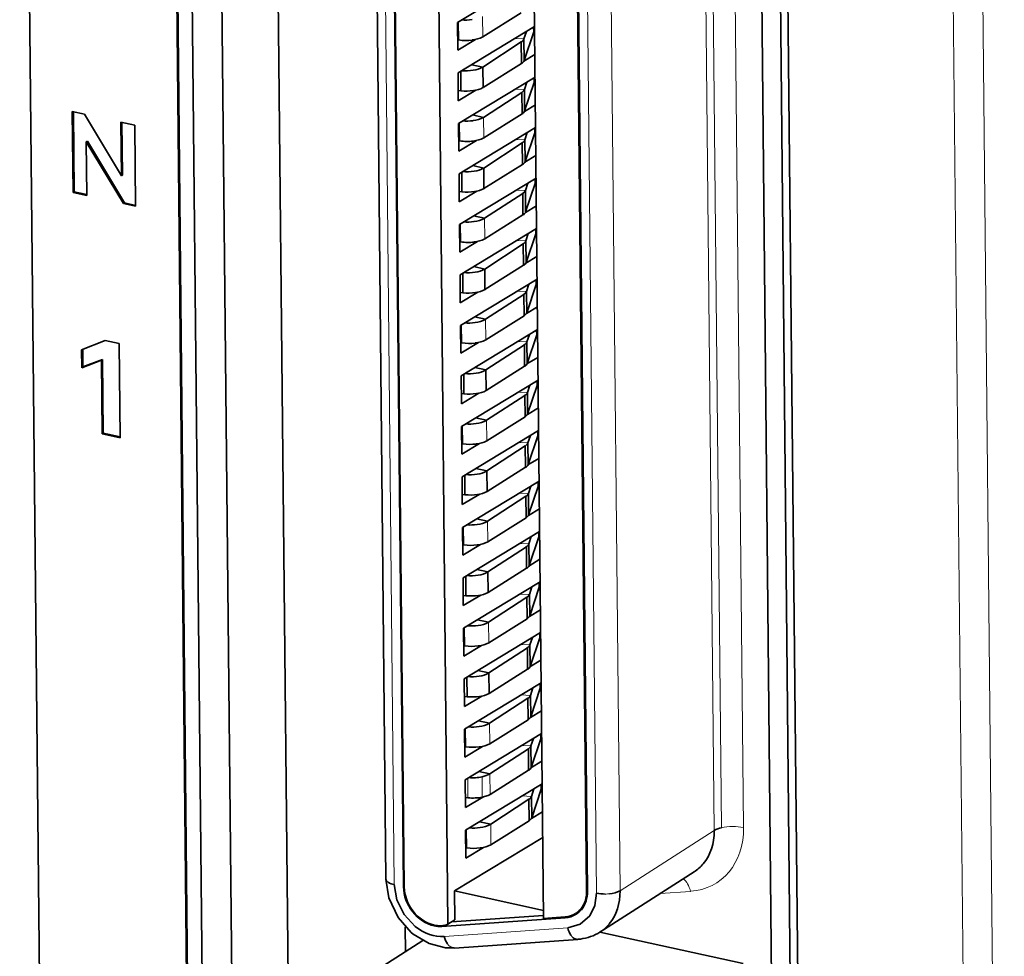
# Model space of a CAD drawing. Units: millimetres. Extents: x 54 to 474, y 40 to 337.
# Drawn here: x 200 to 211, y 155 to 166 of the extents above; entities that cross this region are included whole.
import ezdxf

# ---------------------------------------------------------------- set-up
doc = ezdxf.new("R2010")
doc.units = ezdxf.units.MM
doc.header["$MEASUREMENT"] = 0

msp = doc.modelspace()

# ---------------------------------------------------------------- linework, layer by layer
at = {"color": 7, "lineweight": 13}
for p, q in [((210.52, 201.303), (211.117, 141.599)), ((210.863, 201.339), (211.46, 141.634)), ((204.213, 171.302), (204.363, 156.248)), ((208.027, 171.131), (208.169, 156.909)), ((208.428, 156.912), (208.285, 171.133)), ((208.085, 156.876), (207.942, 171.098)), ((206.717, 156.148), (206.575, 170.369)), ((206.992, 156.176), (206.849, 170.398))]:
    msp.add_line(p, q, dxfattribs=at)
at = {"color": 7, "lineweight": 35}
for p, q in [((200.267, 152.061), (200.006, 177.602)), ((201.726, 177.225), (201.982, 151.685)), ((201.739, 177.233), (201.994, 151.694)), ((203.155, 152.489), (202.909, 177.135)), ((201.908, 177.013), (202.158, 152.034)), ((202.503, 152.069), (202.253, 177.048)), ((208.79, 151.393), (208.545, 175.901)), ((208.765, 175.621), (209.016, 150.643)), ((209.103, 150.513), (208.853, 175.492)), ((204.831, 171.491), (204.988, 155.786)), ((204.266, 156.311), (204.116, 171.366)), ((204.32, 171.279), (204.471, 156.224)), ((204.328, 171.277), (204.479, 156.222)), ((206.1, 155.853), (205.949, 170.936)), ((206.459, 170.395), (206.601, 156.173)), ((206.61, 156.171), (206.468, 170.393))]:
    msp.add_line(p, q, dxfattribs=at)
at = {"color": 7, "lineweight": 35, "ltscale": 0.052064}
for p, q in [((205.099, 166.281), (205.99, 166.82)), ((205.105, 165.693), (205.996, 166.232)), ((206.002, 165.645), (205.111, 165.106)), ((205.117, 164.518), (206.008, 165.057)), ((205.123, 163.93), (206.014, 164.47)), ((205.129, 163.343), (206.019, 163.882)), ((205.134, 162.755), (206.025, 163.294)), ((205.14, 162.168), (206.031, 162.707)), ((205.146, 161.58), (206.037, 162.119)), ((205.152, 160.993), (206.043, 161.532)), ((205.158, 160.405), (206.049, 160.944)), ((205.164, 159.818), (206.055, 160.357)), ((205.17, 159.23), (206.061, 159.769)), ((205.176, 158.642), (206.066, 159.182)), ((205.181, 158.055), (206.072, 158.594)), ((205.187, 157.467), (206.078, 158.006)), ((205.193, 156.88), (206.084, 157.419))]:
    msp.add_line(p, q, dxfattribs=at)
at = {"color": 7, "lineweight": 13, "ltscale": 0.011935}
for p, q in [((205.391, 166.351), (205.393, 166.113)), ((205.414, 164.001), (205.417, 163.762)), ((205.438, 161.651), (205.44, 161.412)), ((205.461, 159.3), (205.464, 159.062))]:
    msp.add_line(p, q, dxfattribs=at)
at = {"color": 7, "lineweight": 35, "ltscale": 0.02625}
for p, q in [((205.393, 166.113), (205.838, 166.392)), ((205.429, 162.587), (205.873, 162.866)), ((205.452, 160.237), (205.897, 160.516)), ((205.932, 156.991), (205.487, 156.712))]:
    msp.add_line(p, q, dxfattribs=at)
at = {"color": 7, "lineweight": 35, "ltscale": 0.016193}
for p, q in [((205.102, 165.957), (205.099, 166.281)), ((205.108, 165.369), (205.105, 165.693)), ((205.111, 165.106), (205.114, 164.782)), ((205.12, 164.194), (205.117, 164.518)), ((205.126, 163.607), (205.123, 163.93)), ((205.132, 163.019), (205.129, 163.343)), ((205.138, 162.431), (205.134, 162.755)), ((205.144, 161.844), (205.14, 162.168)), ((205.149, 161.256), (205.146, 161.58)), ((205.155, 160.669), (205.152, 160.993)), ((205.161, 160.081), (205.158, 160.405)), ((205.167, 159.494), (205.164, 159.818)), ((205.173, 158.906), (205.17, 159.23)), ((205.179, 158.319), (205.176, 158.642)), ((205.185, 157.731), (205.181, 158.055)), ((205.191, 157.143), (205.187, 157.467)), ((205.196, 156.556), (205.193, 156.88))]:
    msp.add_line(p, q, dxfattribs=at)
at = {"color": 7, "lineweight": 13, "ltscale": 0.01055}
for p, q in [((205.113, 166.077), (205.111, 166.288)), ((205.125, 164.902), (205.123, 165.113)), ((205.137, 163.727), (205.134, 163.938)), ((205.148, 162.551), (205.146, 162.762)), ((205.16, 161.376), (205.158, 161.587)), ((205.172, 160.201), (205.17, 160.412)), ((205.184, 159.026), (205.182, 159.237)), ((205.195, 157.851), (205.193, 158.062)), ((205.207, 156.676), (205.205, 156.887))]:
    msp.add_line(p, q, dxfattribs=at)
at = {"color": 7, "lineweight": 35, "ltscale": 0.002779}
for p, q in [((205.985, 166.226), (205.986, 166.17)), ((205.991, 165.638), (205.992, 165.583)), ((205.997, 165.051), (205.997, 164.995)), ((206.003, 164.463), (206.003, 164.407)), ((206.009, 163.875), (206.009, 163.82)), ((206.015, 163.288), (206.015, 163.232)), ((206.02, 162.7), (206.021, 162.645)), ((206.026, 162.113), (206.027, 162.057)), ((206.032, 161.525), (206.033, 161.47)), ((206.038, 160.938), (206.039, 160.882)), ((206.044, 160.35), (206.045, 160.295)), ((206.05, 159.763), (206.05, 159.707)), ((206.056, 159.175), (206.056, 159.119)), ((206.062, 158.587), (206.062, 158.532)), ((206.067, 158), (206.068, 157.944)), ((206.073, 157.412), (206.074, 157.357))]:
    msp.add_line(p, q, dxfattribs=at)
at = {"color": 7, "lineweight": 13, "ltscale": 0.005383}
for p, q in [((205.764, 166.092), (205.872, 166.088)), ((205.77, 165.504), (205.878, 165.5)), ((205.782, 164.329), (205.889, 164.325)), ((205.788, 163.742), (205.895, 163.738)), ((205.794, 163.154), (205.901, 163.15)), ((205.799, 162.567), (205.907, 162.562)), ((205.811, 161.391), (205.919, 161.387)), ((205.817, 160.804), (205.925, 160.8)), ((205.823, 160.216), (205.93, 160.212)), ((205.829, 159.629), (205.936, 159.625)), ((205.841, 158.454), (205.948, 158.449)), ((205.846, 157.866), (205.954, 157.862)), ((205.852, 157.279), (205.96, 157.274))]:
    msp.add_line(p, q, dxfattribs=at)
at = {"color": 7, "lineweight": 35, "ltscale": 0.004531}
for p, q in [((205.9, 166.174), (205.872, 166.088)), ((205.906, 165.586), (205.878, 165.5)), ((205.911, 164.999), (205.883, 164.913)), ((205.917, 164.411), (205.889, 164.325)), ((205.923, 163.824), (205.895, 163.738)), ((205.929, 163.236), (205.901, 163.15)), ((205.941, 162.061), (205.913, 161.975)), ((205.947, 161.474), (205.919, 161.387)), ((205.953, 160.886), (205.925, 160.8)), ((205.958, 160.298), (205.93, 160.212)), ((205.97, 159.123), (205.942, 159.037)), ((205.982, 157.948), (205.954, 157.862))]:
    msp.add_line(p, q, dxfattribs=at)
at = {"color": 7, "lineweight": 35, "ltscale": 0.017546}
for p, q in [((205.874, 165.837), (205.986, 166.17)), ((205.88, 165.25), (205.992, 165.583)), ((205.904, 162.9), (206.015, 163.232)), ((205.927, 160.549), (206.039, 160.882))]:
    msp.add_line(p, q, dxfattribs=at)
at = {"color": 7, "lineweight": 35, "ltscale": 0.001069}
for p, q in [((205.976, 166.141), (205.997, 166.136)), ((205.999, 163.791), (206.02, 163.786)), ((206.023, 161.441), (206.044, 161.436)), ((206.047, 159.09), (206.067, 159.086))]:
    msp.add_line(p, q, dxfattribs=at)
at = {"color": 7, "lineweight": 35, "ltscale": 0.000600413}
for p, q in [((205.113, 166.077), (205.101, 166.079)), ((205.137, 163.727), (205.125, 163.728)), ((205.184, 159.026), (205.172, 159.028)), ((205.195, 157.851), (205.183, 157.853)), ((205.207, 156.676), (205.195, 156.678))]:
    msp.add_line(p, q, dxfattribs=at)
at = {"color": 7, "lineweight": 35, "ltscale": 0.012078}
for p, q in [((205.309, 166.082), (205.102, 165.957)), ((205.356, 161.381), (205.149, 161.256))]:
    msp.add_line(p, q, dxfattribs=at)
at = {"color": 7, "lineweight": 35, "ltscale": 0.026766}
for p, q in [((205.841, 166.054), (205.393, 165.761)), ((205.865, 163.704), (205.417, 163.411)), ((205.9, 160.178), (205.452, 159.886)), ((205.924, 157.828), (205.476, 157.535))]:
    msp.add_line(p, q, dxfattribs=at)
at = {"color": 7, "lineweight": 35, "ltscale": 0.0125}
for p, q in [((205.841, 166.054), (205.844, 165.804)), ((205.85, 165.217), (205.847, 165.466)), ((205.853, 164.879), (205.856, 164.629)), ((205.859, 164.291), (205.861, 164.041)), ((205.865, 163.704), (205.867, 163.454)), ((205.871, 163.116), (205.873, 162.866)), ((205.883, 161.941), (205.885, 161.691)), ((205.888, 161.354), (205.891, 161.104)), ((205.894, 160.766), (205.897, 160.516)), ((205.906, 159.591), (205.909, 159.341)), ((205.912, 159.003), (205.914, 158.753)), ((205.918, 158.416), (205.92, 158.166)), ((205.924, 157.828), (205.926, 157.578)), ((205.93, 157.241), (205.932, 156.991))]:
    msp.add_line(p, q, dxfattribs=at)
at = {"color": 7, "lineweight": 35, "ltscale": 0.012519}
for p, q in [((205.872, 166.088), (205.874, 165.837)), ((205.878, 165.5), (205.88, 165.25)), ((205.901, 163.15), (205.904, 162.9)), ((205.925, 160.8), (205.927, 160.549)), ((205.948, 158.449), (205.951, 158.199)), ((205.96, 157.274), (205.962, 157.024))]:
    msp.add_line(p, q, dxfattribs=at)
at = {"color": 7, "lineweight": 35, "ltscale": 0.007466}
for p, q in [((205.999, 165.908), (205.871, 165.831)), ((205.877, 165.244), (206.005, 165.321)), ((206.017, 164.146), (205.889, 164.068)), ((206.023, 163.558), (205.895, 163.481)), ((206.029, 162.971), (205.901, 162.893)), ((206.034, 162.383), (205.907, 162.306)), ((206.046, 161.208), (205.918, 161.131)), ((206.052, 160.62), (205.924, 160.543)), ((206.058, 160.033), (205.93, 159.955)), ((206.064, 159.445), (205.936, 159.368)), ((206.081, 157.683), (205.954, 157.605))]:
    msp.add_line(p, q, dxfattribs=at)
at = {"color": 7, "lineweight": 35, "ltscale": 0.000189123}
msp.add_line((205.261, 165.788), (205.264, 165.789), dxfattribs=at)
at = {"color": 7, "lineweight": 35, "ltscale": 0.00027679}
for p, q in [((205.265, 165.789), (205.269, 165.792)), ((205.288, 163.439), (205.293, 163.442)), ((205.323, 159.914), (205.328, 159.917)), ((205.347, 157.564), (205.352, 157.567))]:
    msp.add_line(p, q, dxfattribs=at)
at = {"color": 7, "lineweight": 35, "ltscale": 0.006584}
for p, q in [((205.265, 165.789), (205.393, 165.761)), ((205.286, 164.029), (205.414, 164.001)), ((205.288, 163.439), (205.417, 163.411)), ((205.309, 161.679), (205.438, 161.651)), ((205.323, 159.914), (205.452, 159.886)), ((205.345, 158.154), (205.473, 158.125)), ((205.347, 157.564), (205.476, 157.535))]:
    msp.add_line(p, q, dxfattribs=at)
at = {"color": 7, "lineweight": 35, "ltscale": 0.011931}
for p, q in [((205.393, 165.761), (205.396, 165.523)), ((205.405, 164.586), (205.407, 164.348)), ((205.417, 163.411), (205.419, 163.172)), ((205.428, 162.236), (205.431, 161.997)), ((205.44, 161.061), (205.443, 160.822)), ((205.452, 159.886), (205.454, 159.647)), ((205.464, 158.711), (205.466, 158.472))]:
    msp.add_line(p, q, dxfattribs=at)
at = {"color": 7, "lineweight": 35, "ltscale": 0.026465}
for p, q in [((205.396, 165.523), (205.844, 165.804)), ((205.407, 164.348), (205.856, 164.629)), ((205.419, 163.172), (205.867, 163.454)), ((205.431, 161.997), (205.879, 162.279)), ((205.454, 159.647), (205.903, 159.928)), ((205.478, 157.297), (205.926, 157.578))]:
    msp.add_line(p, q, dxfattribs=at)
at = {"color": 7, "lineweight": 35, "ltscale": 0.01142}
for p, q in [((205.139, 165.484), (205.137, 165.712)), ((205.151, 164.309), (205.149, 164.537)), ((205.163, 163.134), (205.16, 163.362)), ((205.174, 161.959), (205.172, 162.187)), ((205.186, 160.783), (205.184, 161.012)), ((205.198, 159.608), (205.196, 159.837)), ((205.21, 158.433), (205.207, 158.662))]:
    msp.add_line(p, q, dxfattribs=at)
at = {"color": 7, "lineweight": 35, "ltscale": 0.00107}
for p, q in [((206.003, 165.549), (205.982, 165.553)), ((205.988, 164.966), (206.009, 164.961)), ((206.005, 163.203), (206.026, 163.199)), ((206.011, 162.616), (206.032, 162.611)), ((206.035, 160.265), (206.056, 160.261)), ((206.041, 159.678), (206.062, 159.673)), ((206.064, 157.328), (206.085, 157.323))]:
    msp.add_line(p, q, dxfattribs=at)
at = {"color": 7, "lineweight": 35, "ltscale": 0.001608}
for p, q in [((205.139, 165.484), (205.107, 165.487)), ((205.151, 164.309), (205.119, 164.312)), ((205.174, 161.959), (205.142, 161.962)), ((205.198, 159.608), (205.166, 159.612)), ((205.21, 158.433), (205.178, 158.437))]:
    msp.add_line(p, q, dxfattribs=at)
at = {"color": 7, "lineweight": 35, "ltscale": 0.011848}
for p, q in [((205.311, 165.492), (205.108, 165.369)), ((205.346, 161.967), (205.144, 161.844)), ((205.37, 159.616), (205.167, 159.494))]:
    msp.add_line(p, q, dxfattribs=at)
at = {"color": 7, "lineweight": 35, "ltscale": 0.026551}
for p, q in [((205.403, 165.176), (205.847, 165.466)), ((205.859, 164.291), (205.414, 164.001)), ((205.871, 163.116), (205.426, 162.826)), ((205.883, 161.941), (205.438, 161.651)), ((205.894, 160.766), (205.45, 160.476)), ((205.906, 159.591), (205.461, 159.3)), ((205.473, 158.125), (205.918, 158.416)), ((205.485, 156.95), (205.93, 157.241))]:
    msp.add_line(p, q, dxfattribs=at)
at = {"color": 7, "lineweight": 35, "ltscale": 0.047192}
for p, q in [((200.628, 164.3), (200.618, 165.244)), ((201.344, 165.085), (201.353, 164.141))]:
    msp.add_line(p, q, dxfattribs=at)
at = {"color": 7, "lineweight": 35, "ltscale": 0.007156}
msp.add_line((200.618, 165.244), (200.758, 165.213), dxfattribs=at)
at = {"color": 7, "lineweight": 35, "ltscale": 0.046638}
msp.add_line((200.641, 164.308), (200.631, 165.241), dxfattribs=at)
at = {"color": 7, "lineweight": 35, "ltscale": 0.041807}
msp.add_line((200.758, 165.213), (201.189, 164.497), dxfattribs=at)
at = {"color": 7, "lineweight": 35, "ltscale": 0.000244516}
msp.add_line((205.274, 165.204), (205.27, 165.202), dxfattribs=at)
at = {"color": 7, "lineweight": 35, "ltscale": 0.006582}
for p, q in [((205.403, 165.176), (205.274, 165.204)), ((205.276, 164.614), (205.405, 164.586)), ((205.298, 162.854), (205.426, 162.826)), ((205.3, 162.264), (205.428, 162.236)), ((205.312, 161.089), (205.44, 161.061)), ((205.321, 160.504), (205.45, 160.476)), ((205.333, 159.329), (205.461, 159.3)), ((205.335, 158.739), (205.464, 158.711)), ((205.356, 156.978), (205.485, 156.95))]:
    msp.add_line(p, q, dxfattribs=at)
at = {"color": 7, "lineweight": 13, "ltscale": 0.011936}
for p, q in [((205.405, 164.937), (205.403, 165.176)), ((205.426, 162.826), (205.429, 162.587)), ((205.45, 160.476), (205.452, 160.237)), ((205.473, 158.125), (205.476, 157.887)), ((205.485, 156.95), (205.487, 156.712))]:
    msp.add_line(p, q, dxfattribs=at)
at = {"color": 7, "lineweight": 35, "ltscale": 0.026252}
for p, q in [((205.405, 164.937), (205.85, 165.217)), ((205.417, 163.762), (205.861, 164.041)), ((205.44, 161.412), (205.885, 161.691)), ((205.464, 159.062), (205.909, 159.341)), ((205.92, 158.166), (205.476, 157.887))]:
    msp.add_line(p, q, dxfattribs=at)
at = {"color": 7, "lineweight": 35, "ltscale": 0.031202}
msp.add_line((201.189, 164.497), (201.182, 165.121), dxfattribs=at)
at = {"color": 7, "lineweight": 35, "ltscale": 0.008255}
msp.add_line((201.182, 165.121), (201.344, 165.085), dxfattribs=at)
at = {"color": 7, "lineweight": 35, "ltscale": 0.030648}
msp.add_line((201.201, 164.505), (201.195, 165.118), dxfattribs=at)
at = {"color": 7, "lineweight": 35, "ltscale": 0.017547}
for p, q in [((205.886, 164.662), (205.997, 164.995)), ((205.892, 164.075), (206.003, 164.407)), ((205.898, 163.487), (206.009, 163.82)), ((205.909, 162.312), (206.021, 162.645)), ((205.915, 161.724), (206.027, 162.057)), ((205.921, 161.137), (206.033, 161.47)), ((205.933, 159.962), (206.045, 160.295)), ((205.939, 159.374), (206.05, 159.707)), ((205.945, 158.787), (206.056, 159.119)), ((205.957, 157.612), (206.068, 157.944))]:
    msp.add_line(p, q, dxfattribs=at)
at = {"color": 7, "lineweight": 35, "ltscale": 0.000764439}
for p, q in [((200.793, 164.899), (200.78, 164.891)), ((201.201, 164.505), (201.189, 164.497)), ((200.641, 164.308), (200.628, 164.3)), ((200.97, 162.358), (200.957, 162.35)), ((200.741, 162.272), (200.728, 162.263))]:
    msp.add_line(p, q, dxfattribs=at)
at = {"color": 7, "lineweight": 35, "ltscale": 0.041907}
for p, q in [((201.212, 164.172), (200.78, 164.891)), ((201.225, 164.181), (200.793, 164.899))]:
    msp.add_line(p, q, dxfattribs=at)
at = {"color": 7, "lineweight": 35, "ltscale": 0.031267}
msp.add_line((200.78, 164.891), (200.787, 164.265), dxfattribs=at)
at = {"color": 7, "lineweight": 35, "ltscale": 0.000600384}
for p, q in [((205.113, 164.904), (205.125, 164.902)), ((205.148, 162.551), (205.136, 162.553)), ((205.172, 160.201), (205.16, 160.203))]:
    msp.add_line(p, q, dxfattribs=at)
at = {"color": 7, "lineweight": 35, "ltscale": 0.01205}
msp.add_line((205.114, 164.782), (205.32, 164.906), dxfattribs=at)
at = {"color": 7, "lineweight": 35, "ltscale": 0.026768}
msp.add_line((205.853, 164.879), (205.405, 164.586), dxfattribs=at)
at = {"color": 7, "lineweight": 13, "ltscale": 0.005381}
for p, q in [((205.776, 164.917), (205.883, 164.913)), ((205.805, 161.979), (205.913, 161.975)), ((205.835, 159.041), (205.942, 159.037))]:
    msp.add_line(p, q, dxfattribs=at)
at = {"color": 7, "lineweight": 35, "ltscale": 0.01252}
for p, q in [((205.883, 164.913), (205.886, 164.662)), ((205.889, 164.325), (205.892, 164.075)), ((205.895, 163.738), (205.898, 163.487)), ((205.907, 162.562), (205.909, 162.312)), ((205.913, 161.975), (205.915, 161.724)), ((205.919, 161.387), (205.921, 161.137)), ((205.93, 160.212), (205.933, 159.962)), ((205.936, 159.625), (205.939, 159.374)), ((205.942, 159.037), (205.945, 158.787)), ((205.954, 157.862), (205.957, 157.612))]:
    msp.add_line(p, q, dxfattribs=at)
at = {"color": 7, "lineweight": 35, "ltscale": 0.007464}
for p, q in [((206.011, 164.733), (205.883, 164.656)), ((206.04, 161.795), (205.913, 161.718)), ((206.07, 158.858), (205.942, 158.78))]:
    msp.add_line(p, q, dxfattribs=at)
at = {"color": 7, "lineweight": 35, "ltscale": 0.000275513}
for p, q in [((205.276, 164.614), (205.281, 164.617)), ((205.312, 161.089), (205.316, 161.092)), ((205.335, 158.739), (205.34, 158.742))]:
    msp.add_line(p, q, dxfattribs=at)
at = {"color": 7, "lineweight": 35, "ltscale": 0.001068}
for p, q in [((205.994, 164.378), (206.014, 164.374)), ((206.017, 162.028), (206.038, 162.024)), ((206.029, 160.853), (206.05, 160.848)), ((206.052, 158.503), (206.073, 158.498)), ((206.058, 157.915), (206.079, 157.911))]:
    msp.add_line(p, q, dxfattribs=at)
at = {"color": 7, "lineweight": 35, "ltscale": 0.008133}
msp.add_line((200.787, 164.265), (200.628, 164.3), dxfattribs=at)
at = {"color": 7, "lineweight": 35, "ltscale": 0.007468}
msp.add_line((200.787, 164.277), (200.641, 164.308), dxfattribs=at)
at = {"color": 7, "lineweight": 35, "ltscale": 0.011849}
msp.add_line((205.323, 164.317), (205.12, 164.194), dxfattribs=at)
at = {"color": 7, "lineweight": 35, "ltscale": 0.000763052}
for p, q in [((201.225, 164.181), (201.212, 164.172)), ((200.978, 161.502), (200.966, 161.493))]:
    msp.add_line(p, q, dxfattribs=at)
at = {"color": 7, "lineweight": 35, "ltscale": 0.007215}
msp.add_line((201.353, 164.141), (201.212, 164.172), dxfattribs=at)
at = {"color": 7, "lineweight": 35, "ltscale": 0.006551}
msp.add_line((201.353, 164.152), (201.225, 164.181), dxfattribs=at)
at = {"color": 7, "lineweight": 35, "ltscale": 0.012051}
msp.add_line((205.332, 163.731), (205.126, 163.607), dxfattribs=at)
at = {"color": 7, "lineweight": 35, "ltscale": 0.001609}
for p, q in [((205.163, 163.134), (205.131, 163.137)), ((205.186, 160.783), (205.154, 160.787)), ((205.221, 157.258), (205.189, 157.261))]:
    msp.add_line(p, q, dxfattribs=at)
at = {"color": 7, "lineweight": 35, "ltscale": 0.01185}
for p, q in [((205.335, 163.142), (205.132, 163.019)), ((205.358, 160.791), (205.155, 160.669)), ((205.382, 158.441), (205.179, 158.319))]:
    msp.add_line(p, q, dxfattribs=at)
at = {"color": 7, "lineweight": 35, "ltscale": 0.014763}
msp.add_line((200.726, 162.472), (201.002, 162.579), dxfattribs=at)
at = {"color": 7, "lineweight": 35, "ltscale": 0.008299}
msp.add_line((201.002, 162.579), (201.164, 162.543), dxfattribs=at)
at = {"color": 7, "lineweight": 35, "ltscale": 0.054796}
msp.add_line((201.164, 162.543), (201.175, 161.447), dxfattribs=at)
at = {"color": 7, "lineweight": 35, "ltscale": 0.012076}
for p, q in [((205.344, 162.557), (205.138, 162.431)), ((205.368, 160.206), (205.161, 160.081)), ((205.38, 159.031), (205.173, 158.906)), ((205.391, 157.856), (205.185, 157.731)), ((205.403, 156.681), (205.196, 156.556))]:
    msp.add_line(p, q, dxfattribs=at)
at = {"color": 7, "lineweight": 35, "ltscale": 0.00453}
for p, q in [((205.935, 162.649), (205.907, 162.562)), ((205.964, 159.711), (205.936, 159.625)), ((205.948, 158.449), (205.976, 158.536)), ((205.96, 157.274), (205.988, 157.361))]:
    msp.add_line(p, q, dxfattribs=at)
at = {"color": 7, "lineweight": 35, "ltscale": 0.010445}
for p, q in [((200.728, 162.263), (200.726, 162.472)), ((200.741, 162.272), (200.739, 162.481))]:
    msp.add_line(p, q, dxfattribs=at)
at = {"color": 7, "lineweight": 35, "ltscale": 0.026767}
for p, q in [((205.877, 162.529), (205.428, 162.236)), ((205.888, 161.354), (205.44, 161.061)), ((205.912, 159.003), (205.464, 158.711))]:
    msp.add_line(p, q, dxfattribs=at)
at = {"color": 7, "lineweight": 35, "ltscale": 0.012499}
for p, q in [((205.877, 162.529), (205.879, 162.279)), ((205.9, 160.178), (205.903, 159.928))]:
    msp.add_line(p, q, dxfattribs=at)
at = {"color": 7, "lineweight": 35, "ltscale": 0.012223}
for p, q in [((200.957, 162.35), (200.728, 162.263)), ((200.97, 162.358), (200.741, 162.272))]:
    msp.add_line(p, q, dxfattribs=at)
at = {"color": 7, "lineweight": 35, "ltscale": 0.042848}
for p, q in [((200.966, 161.493), (200.957, 162.35)), ((200.978, 161.502), (200.97, 162.358))]:
    msp.add_line(p, q, dxfattribs=at)
at = {"color": 7, "lineweight": 35, "ltscale": 0.000276895}
msp.add_line((205.3, 162.264), (205.304, 162.267), dxfattribs=at)
at = {"color": 7, "lineweight": 35, "ltscale": 0.000228126}
for p, q in [((205.305, 161.677), (205.309, 161.679)), ((205.341, 158.151), (205.345, 158.154))]:
    msp.add_line(p, q, dxfattribs=at)
at = {"color": 7, "lineweight": 35, "ltscale": 0.010712}
msp.add_line((201.175, 161.447), (200.966, 161.493), dxfattribs=at)
at = {"color": 7, "lineweight": 35, "ltscale": 0.010049}
msp.add_line((201.175, 161.459), (200.978, 161.502), dxfattribs=at)
at = {"color": 7, "lineweight": 35, "ltscale": 0.000601921}
msp.add_line((205.16, 161.376), (205.148, 161.378), dxfattribs=at)
at = {"color": 7, "lineweight": 35, "ltscale": 0.026466}
for p, q in [((205.443, 160.822), (205.891, 161.104)), ((205.466, 158.472), (205.914, 158.753))]:
    msp.add_line(p, q, dxfattribs=at)
at = {"color": 7, "lineweight": 35, "ltscale": 0.000229335}
msp.add_line((205.317, 160.501), (205.321, 160.504), dxfattribs=at)
at = {"color": 7, "lineweight": 35, "ltscale": 0.000229433}
msp.add_line((205.329, 159.326), (205.333, 159.329), dxfattribs=at)
at = {"color": 7, "lineweight": 35, "ltscale": 0.01755}
for p, q in [((206.062, 158.532), (205.951, 158.199)), ((206.074, 157.357), (205.962, 157.024))]:
    msp.add_line(p, q, dxfattribs=at)
at = {"color": 7, "lineweight": 35, "ltscale": 0.007462}
for p, q in [((206.076, 158.27), (205.948, 158.193)), ((206.087, 157.095), (205.96, 157.018))]:
    msp.add_line(p, q, dxfattribs=at)
at = {"color": 7, "lineweight": 13, "ltscale": 0.011864}
msp.add_line((205.385, 157.502), (205.388, 157.265), dxfattribs=at)
at = {"color": 7, "lineweight": 13, "ltscale": 0.011931}
msp.add_line((205.476, 157.535), (205.478, 157.297), dxfattribs=at)
at = {"color": 7, "lineweight": 13, "ltscale": 0.01142}
msp.add_line((205.221, 157.258), (205.219, 157.487), dxfattribs=at)
at = {"color": 7, "lineweight": 35, "ltscale": 0.011796}
msp.add_line((205.392, 157.266), (205.191, 157.143), dxfattribs=at)
at = {"color": 7, "lineweight": 13, "ltscale": 0.064919}
msp.add_line((208.085, 156.876), (206.992, 156.176), dxfattribs=at)
at = {"color": 7, "lineweight": 35, "ltscale": 0.059903}
msp.add_line((205.065, 156.174), (206.09, 156.794), dxfattribs=at)
at = {"color": 7, "lineweight": 35, "ltscale": 0.06504}
msp.add_line((206.756, 155.694), (207.851, 156.395), dxfattribs=at)
at = {"color": 7, "lineweight": 13, "ltscale": 0.000504161}
msp.add_line((204.471, 156.224), (204.479, 156.23), dxfattribs=at)
at = {"color": 7, "lineweight": 35, "ltscale": 0.0529}
msp.add_line((206.099, 155.948), (205.065, 156.174), dxfattribs=at)
at = {"color": 7, "lineweight": 35, "ltscale": 0.016887}
msp.add_line((205.069, 155.836), (205.065, 156.174), dxfattribs=at)
at = {"color": 7, "lineweight": 13, "ltscale": 0.000505291}
msp.add_line((206.601, 156.173), (206.61, 156.179), dxfattribs=at)
at = {"color": 7, "lineweight": 13, "ltscale": 0.017687}
msp.add_line((207.458, 156.144), (207.811, 156.168), dxfattribs=at)
at = {"color": 7, "lineweight": 35, "ltscale": 0.003595}
msp.add_line((206.535, 155.95), (206.474, 155.911), dxfattribs=at)
at = {"color": 7, "lineweight": 35, "ltscale": 0.001296}
msp.add_line((206.492, 155.923), (206.516, 155.931), dxfattribs=at)
at = {"color": 7, "lineweight": 35, "ltscale": 0.071993}
msp.add_line((204.917, 155.761), (206.353, 155.862), dxfattribs=at)
at = {"color": 7, "lineweight": 35, "ltscale": 0.004749}
msp.add_line((204.988, 155.786), (205.069, 155.836), dxfattribs=at)
at = {"color": 7, "lineweight": 35, "ltscale": 0.053541}
msp.add_line((205.031, 155.813), (206.099, 155.888), dxfattribs=at)
at = {"color": 7, "lineweight": 35, "ltscale": 0.012583}
msp.add_line((206.351, 155.871), (206.1, 155.854), dxfattribs=at)
at = {"color": 7, "lineweight": 13, "ltscale": 0.001073}
for p, q in [((206.353, 155.862), (206.371, 155.873)), ((204.917, 155.761), (204.935, 155.772))]:
    msp.add_line(p, q, dxfattribs=at)
at = {"color": 7, "lineweight": 35, "ltscale": 0.014553}
msp.add_line((204.492, 155.758), (204.494, 155.467), dxfattribs=at)
at = {"color": 7, "lineweight": 13, "ltscale": 0.000648771}
msp.add_line((204.837, 155.775), (204.826, 155.768), dxfattribs=at)
at = {"color": 7, "lineweight": 13, "ltscale": 0.071992}
msp.add_line((204.946, 155.643), (206.382, 155.744), dxfattribs=at)
at = {"color": 7, "lineweight": 35, "ltscale": 0.001441}
msp.add_line((206.731, 155.679), (206.756, 155.694), dxfattribs=at)
at = {"color": 7, "lineweight": 35, "ltscale": 0.085278}
msp.add_line((206.756, 155.694), (208.422, 155.329), dxfattribs=at)
at = {"color": 7, "lineweight": 35, "ltscale": 0.027689}
msp.add_line((204.229, 155.297), (204.696, 155.596), dxfattribs=at)
at = {"color": 7, "lineweight": 35, "ltscale": 0.071992}
msp.add_line((206.499, 155.61), (205.063, 155.509), dxfattribs=at)
at = {"color": 7, "lineweight": 35}
for points in [[(205.388, 157.265), (205.455, 157.285), (205.464, 157.289), (205.478, 157.297)], [(204.267, 156.311), (204.3, 156.093), (204.407, 155.865), (204.562, 155.689), (204.583, 155.672)], [(204.363, 156.248), (204.394, 156.069), (204.478, 155.9), (204.606, 155.761)], [(206.382, 155.744), (206.528, 155.786), (206.64, 155.886), (206.698, 156.006), (206.717, 156.148)], [(204.583, 155.672), (204.769, 155.561), (204.96, 155.512), (205.062, 155.51)]]:
    msp.add_lwpolyline(points, dxfattribs=at)
for centre, radius, start, end in [((205.191, 166.917), 0.609, 265.7551, 277.2891), ((205.243, 166.395), 0.32, 274.8869, 298.0641), ((205.197, 166.655), 0.585, 261.701, 277.1543), ((205.809, 166.115), 0.069, 298.1433, 336.4014), ((205.243, 166.027), 0.305, 277.3136, 299.4627), ((205.811, 165.865), 0.0692, 298.3181, 336.4572), ((205.195, 166.286), 0.569, 265.2584, 278.8452), ((205.248, 165.795), 0.31, 276.7508, 298.4273), ((205.2, 166.077), 0.596, 264.1404, 278.1261), ((205.813, 165.528), 0.0701, 298.6894, 336.4282), ((205.25, 165.451), 0.315, 275.4591, 299.1297), ((205.817, 165.277), 0.069, 298.1433, 336.4014), ((205.203, 165.706), 0.574, 265.43, 277.6806), ((205.21, 165.444), 0.549, 261.1152, 277.5872), ((205.251, 165.23), 0.331, 275.4066, 297.7926), ((205.82, 164.94), 0.069, 298.1433, 336.4014), ((205.823, 164.69), 0.069, 298.1433, 336.4014), ((205.206, 165.111), 0.569, 265.2584, 278.8452), ((205.255, 164.851), 0.305, 277.3136, 299.4627), ((205.212, 164.902), 0.596, 264.1404, 278.1261), ((205.26, 164.62), 0.31, 276.6934, 298.4014), ((205.826, 164.353), 0.069, 298.1433, 336.4014), ((205.829, 164.102), 0.0692, 298.3181, 336.4572), ((205.215, 164.531), 0.574, 265.4306, 277.681), ((205.261, 164.276), 0.315, 275.4664, 299.1236), ((205.221, 164.268), 0.548, 261.1005, 277.5925), ((205.262, 164.055), 0.331, 275.4066, 297.7926), ((205.832, 163.765), 0.069, 298.1433, 336.4014), ((205.835, 163.515), 0.069, 298.1433, 336.4014), ((205.218, 163.936), 0.569, 265.2584, 278.8452), ((205.267, 163.676), 0.305, 277.3136, 299.4627), ((205.224, 163.727), 0.596, 264.1404, 278.1261), ((205.272, 163.445), 0.31, 276.6934, 298.4014), ((205.838, 163.178), 0.0692, 298.3181, 336.4572), ((205.841, 162.927), 0.069, 298.1433, 336.4014), ((205.226, 163.391), 0.609, 265.7532, 277.2951), ((205.277, 163.09), 0.304, 274.9207, 299.4179), ((205.233, 163.13), 0.585, 261.701, 277.1543), ((205.278, 162.869), 0.32, 274.8869, 298.0641), ((205.844, 162.59), 0.069, 298.1433, 336.4014), ((205.846, 162.34), 0.0692, 298.3181, 336.4572), ((205.23, 162.761), 0.569, 265.2584, 278.8452), ((205.278, 162.501), 0.305, 277.3136, 299.4627), ((205.284, 162.269), 0.31, 276.6934, 298.4014), ((205.85, 162.002), 0.069, 298.1433, 336.4014), ((205.235, 162.552), 0.596, 264.1404, 278.1261), ((205.289, 161.915), 0.304, 274.9207, 299.418), ((205.852, 161.752), 0.069, 298.1433, 336.4014), ((205.238, 162.216), 0.609, 265.7551, 277.2891), ((205.29, 161.694), 0.32, 274.8869, 298.0642), ((205.244, 161.955), 0.585, 261.701, 277.1543), ((205.856, 161.415), 0.069, 298.1433, 336.4014), ((205.29, 161.326), 0.305, 277.3136, 299.4627), ((205.858, 161.164), 0.069, 298.1433, 336.4014), ((205.242, 161.585), 0.569, 265.2584, 278.8452), ((205.295, 161.094), 0.31, 276.6934, 298.4014), ((205.247, 161.377), 0.596, 264.1404, 278.1261), ((205.862, 160.827), 0.069, 298.1433, 336.4014), ((205.864, 160.577), 0.069, 298.1433, 336.4014), ((205.249, 161.041), 0.609, 265.7551, 277.2891), ((205.301, 160.74), 0.304, 274.9207, 299.418), ((205.256, 160.78), 0.585, 261.701, 277.1543), ((205.302, 160.519), 0.32, 274.8869, 298.0642), ((205.867, 160.24), 0.069, 298.1433, 336.4014), ((205.87, 159.989), 0.069, 298.1433, 336.4014), ((205.253, 160.41), 0.569, 265.2584, 278.8452), ((205.302, 160.151), 0.305, 277.3136, 299.4627), ((205.259, 160.202), 0.596, 264.1404, 278.1261), ((205.307, 159.92), 0.31, 276.7508, 298.4273), ((205.873, 159.652), 0.069, 298.1433, 336.4014), ((205.876, 159.402), 0.069, 298.1433, 336.4014), ((205.261, 159.866), 0.609, 265.7551, 277.2891), ((205.312, 159.565), 0.304, 274.9207, 299.418), ((205.268, 159.605), 0.585, 261.701, 277.1543), ((205.314, 159.344), 0.32, 274.8869, 298.0642), ((205.879, 159.065), 0.069, 298.1433, 336.4014), ((205.881, 158.814), 0.0692, 298.3181, 336.4572), ((205.265, 159.235), 0.569, 265.2584, 278.8452), ((205.314, 158.976), 0.305, 277.3136, 299.4627), ((205.271, 159.027), 0.596, 264.1404, 278.1261), ((205.319, 158.744), 0.31, 276.6934, 298.4014), ((205.884, 158.478), 0.0701, 298.5796, 336.3251), ((205.887, 158.227), 0.0695, 298.1709, 336.0346), ((205.273, 158.655), 0.574, 265.4275, 277.6856), ((205.32, 158.4), 0.315, 275.4595, 299.1298), ((205.28, 158.43), 0.585, 261.7015, 277.1543), ((205.325, 158.169), 0.32, 274.8798, 298.0693), ((205.891, 157.889), 0.0692, 298.3181, 336.4572), ((205.276, 158.051), 0.56, 265.2532, 281.2674), ((205.338, 157.771), 0.272, 279.9694, 300.2827), ((205.894, 157.639), 0.069, 298.1433, 336.4014), ((205.896, 157.302), 0.0701, 298.5796, 336.3251), ((205.282, 157.847), 0.592, 264.1459, 280.314), ((205.332, 157.225), 0.315, 275.4595, 299.1298), ((205.899, 157.052), 0.0695, 298.1709, 336.0346), ((205.285, 157.48), 0.574, 265.4301, 277.6809), ((208.227, 156.637), 0.278, 102.0348, 120.6554), ((205.337, 156.993), 0.319, 274.9244, 298.1567), ((205.292, 157.254), 0.585, 261.7015, 277.1543), ((207.598, 156.789), 0.468, 302.706, 320.4008), ((204.3, 156.313), 0.0335, 183.5009, 214.9807), ((204.402, 156.459), 0.215, 238.976, 259.6603), ((204.96, 156.238), 0.49, 181.6866, 218.4618), ((204.957, 156.236), 0.478, 181.6959, 218.4727), ((206.281, 156.161), 0.321, 321.9604, 2.2389), ((206.281, 156.158), 0.329, 321.9604, 2.2389), ((206.814, 156.612), 0.474, 258.2605, 270.3609), ((206.846, 156.453), 0.313, 274.0433, 297.6591), ((206.334, 156.132), 0.261, 273.599, 302.3385), ((206.336, 156.129), 0.268, 273.599, 302.3385), ((206.337, 156.126), 0.255, 302.706, 320.4008), ((206.338, 156.123), 0.261, 302.706, 320.4008), ((206.505, 156.089), 0.468, 302.4017, 320.4032), ((206.632, 155.8), 0.256, 192.7337, 213.6634), ((206.46, 156.174), 0.564, 273.8727, 298.674), ((205.198, 155.7), 0.259, 192.7772, 213.4888), ((206.497, 155.687), 0.0772, 227.8509, 271.0806), ((205.059, 155.585), 0.075, 228.1933, 272.5146)]:
    msp.add_arc(centre, radius, start, end, dxfattribs=at)
at = {"color": 7, "lineweight": 13}
for centre, radius, start, end in [((208.305, 156.301), 0.623, 78.5776, 102.5659), ((204.328, 156.333), 0.0689, 215.5124, 237.669), ((206.816, 156.651), 0.513, 270.0435, 275.8425), ((205.1, 155.638), 0.143, 214.3005, 229.8379), ((206.537, 155.74), 0.144, 214.4333, 229.8651)]:
    msp.add_arc(centre, radius, start, end, dxfattribs=at)
for centre, major_axis, ratio, start_param, end_param in [((207.583, 157.097), (0.531, -0.829), 0.79162, 5.875761, 7.18457), ((207.682, 156.086), (0.017, -0.249), 0.561489, 1.86778, 2.698059)]:
    msp.add_ellipse(centre, major_axis=major_axis, ratio=ratio, start_param=start_param, end_param=end_param, dxfattribs=at)
at = {"color": 7, "lineweight": 35}
for centre, major_axis, ratio, start_param, end_param in [((207.455, 157.014), (0.396, -0.619), 0.79162, 0.246903, 0.901401), ((206.361, 156.314), (0.396, -0.619), 0.79162, 0.246903, 0.901402), ((204.822, 156.147), (0.221, -0.345), 0.79162, 4.828307, 5.61379), ((204.822, 156.147), (0.216, -0.336), 0.791254, 4.826499, 5.612525), ((204.822, 156.147), (-0.216, 0.337), 0.79162, 2.472205, 2.967496), ((204.822, 156.147), (0.288, -0.451), 0.791626, 5.112792, 5.875898), ((204.822, 156.147), (-0.221, 0.345), 0.79162, 2.472198, 2.733997)]:
    msp.add_ellipse(centre, major_axis=major_axis, ratio=ratio, start_param=start_param, end_param=end_param, dxfattribs=at)

doc.saveas('drawing.dxf')
